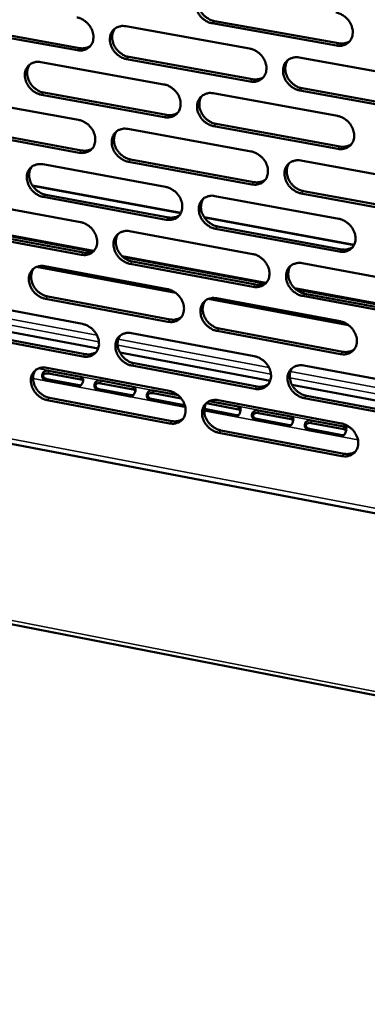
# Model space of a CAD drawing. Units: millimetres. Extents: x 65 to 5840, y 100 to 4100.
# Drawn here: x 5294 to 5341, y 3028 to 3160 of the extents above; entities that cross this region are included whole.
import ezdxf

# ---------------------------------------------------------------- set-up
doc = ezdxf.new("R2010")
doc.units = ezdxf.units.MM
doc.header["$LTSCALE"] = 20
doc.layers.add('Visible (ISO)', color=7, linetype='Continuous', lineweight=50)
doc.layers.add('Visible Narrow (ISO)', color=7, linetype='Continuous', lineweight=35)

msp = doc.modelspace()

# ---------------------------------------------------------------- linework, layer by layer
at = {"layer": 'Visible (ISO)'}
for p, q in [((5320.34, 3159.67), (5336.95, 3156.69)), ((5302.01, 3155.76), (5285.62, 3158.73)), ((5285.93, 3159.03), (5302.31, 3156.06)), ((5308.51, 3158.98), (5325.05, 3155.99)), ((5336.65, 3156.39), (5320.04, 3159.37)), ((5325.12, 3151.58), (5308.59, 3154.57)), ((5308.89, 3154.87), (5325.41, 3151.88)), ((5331.69, 3154.8), (5348.37, 3151.79)), ((5297.13, 3154.19), (5313.58, 3151.2)), ((5348.42, 3147.36), (5331.76, 3150.38)), ((5332.05, 3150.68), (5348.71, 3147.66)), ((5285.81, 3149.43), (5302.18, 3146.44)), ((5313.65, 3146.8), (5297.21, 3149.8)), ((5297.52, 3150.1), (5313.95, 3147.1)), ((5320.19, 3150), (5336.78, 3146.99)), ((5286.21, 3145.36), (5302.56, 3142.36)), ((5308.75, 3145.23), (5325.26, 3142.22)), ((5336.84, 3142.57), (5320.26, 3145.6)), ((5320.56, 3145.9), (5337.13, 3142.88)), ((5302.26, 3142.05), (5285.91, 3145.06)), ((5309.13, 3141.15), (5325.62, 3138.12)), ((5297.39, 3140.5), (5313.81, 3137.47)), ((5325.33, 3137.82), (5308.83, 3140.85)), ((5331.89, 3141.01), (5348.53, 3137.96)), ((5295.99, 3137.67), (5315.86, 3134)), ((5315.85, 3133.98), (5296.01, 3137.64)), ((5313.88, 3133.09), (5297.47, 3136.13)), ((5297.78, 3136.43), (5314.18, 3133.4)), ((5320.41, 3136.26), (5336.96, 3133.21)), ((5348.59, 3133.55), (5331.95, 3136.6)), ((5332.25, 3136.91), (5348.88, 3133.86)), ((5286.1, 3135.79), (5302.43, 3132.76)), ((5318.97, 3133.43), (5339.02, 3129.73)), ((5339.01, 3129.7), (5318.99, 3133.39)), ((5304.16, 3128.92), (5285.13, 3132.46)), ((5304, 3128.83), (5285.3, 3132.31)), ((5320.77, 3132.18), (5337.32, 3129.12)), ((5302.51, 3128.4), (5286.19, 3131.43)), ((5286.49, 3131.74), (5302.81, 3128.7)), ((5308.99, 3131.55), (5325.47, 3128.49)), ((5337.02, 3128.82), (5320.48, 3131.88)), ((5327.19, 3124.64), (5308, 3128.21)), ((5327.03, 3124.55), (5308.17, 3128.06)), ((5315.17, 3123.29), (5296.55, 3126.76)), ((5297.01, 3126.88), (5314.69, 3123.58)), ((5297.65, 3126.86), (5314.04, 3123.8)), ((5325.53, 3124.11), (5309.07, 3127.18)), ((5309.37, 3127.48), (5325.83, 3124.42)), ((5332.08, 3127.27), (5348.7, 3124.19)), ((5298.04, 3122.81), (5314.41, 3119.75)), ((5350.42, 3120.32), (5331.06, 3123.92)), ((5350.25, 3120.23), (5331.23, 3123.77)), ((5348.75, 3119.79), (5332.15, 3122.88)), ((5332.44, 3123.19), (5349.04, 3120.1)), ((5286.38, 3122.2), (5302.68, 3119.14)), ((5314.11, 3119.44), (5297.74, 3122.51)), ((5338.28, 3118.97), (5319.51, 3122.48)), ((5319.97, 3122.6), (5337.81, 3119.27)), ((5320.62, 3122.57), (5337.15, 3119.49)), ((5089.53, 3118.77), (5553.35, 3028.1)), ((5284.87, 3119.62), (5304.8, 3115.87)), ((5214.25, 3118.16), (5425.87, 3077.72)), ((5302.76, 3114.79), (5286.47, 3117.86)), ((5286.77, 3118.17), (5303.06, 3115.1)), ((5309.23, 3117.91), (5325.67, 3114.82)), ((5337.21, 3115.11), (5320.69, 3118.21)), ((5320.99, 3118.51), (5337.5, 3115.42)), ((5307.69, 3115.33), (5327.8, 3111.54)), ((5325.74, 3110.46), (5309.31, 3113.56)), ((5309.61, 3113.87), (5326.04, 3110.77)), ((5332.28, 3113.58), (5348.86, 3110.47)), ((5297.91, 3113.27), (5314.27, 3110.18)), ((5298.14, 3112.88), (5302.47, 3112.06)), ((5302.49, 3111.69), (5298.16, 3112.51)), ((5302.08, 3110.76), (5297.75, 3111.58)), ((5297.93, 3111.75), (5302.26, 3110.93)), ((5305.13, 3111.56), (5309.47, 3110.74)), ((5309.49, 3110.37), (5305.14, 3111.19)), ((5330.7, 3110.99), (5350.99, 3107.17)), ((5309.08, 3109.44), (5304.74, 3110.26)), ((5304.91, 3110.42), (5309.26, 3109.6)), ((5312.13, 3110.23), (5315.47, 3109.6)), ((5315.91, 3109.15), (5312.15, 3109.86)), ((5332.64, 3109.53), (5349.2, 3106.4)), ((5314.34, 3105.83), (5297.99, 3108.94)), ((5298.3, 3109.25), (5314.64, 3106.15)), ((5316.1, 3108.11), (5311.75, 3108.93)), ((5311.92, 3109.1), (5316.27, 3108.27)), ((5323.54, 3107.71), (5319.25, 3108.52)), ((5319.65, 3108.81), (5323.52, 3108.08)), ((5320.84, 3108.94), (5337.34, 3105.82)), ((5348.91, 3106.09), (5332.34, 3109.21)), ((5323.14, 3106.78), (5318.98, 3107.56)), ((5318.99, 3107.76), (5323.31, 3106.94)), ((5326.2, 3107.57), (5330.58, 3106.75)), ((5330.59, 3106.38), (5326.21, 3107.2)), ((5330.19, 3105.44), (5325.81, 3106.27)), ((5325.99, 3106.44), (5330.36, 3105.61)), ((5333.26, 3106.24), (5337.65, 3105.41)), ((5337.66, 3105.04), (5333.27, 3105.87)), ((5337.39, 3101.46), (5320.91, 3104.59)), ((5321.2, 3104.9), (5337.69, 3101.77)), ((5337.26, 3104.1), (5332.88, 3104.93)), ((5333.05, 3105.1), (5337.43, 3104.27))]:
    msp.add_line(p, q, dxfattribs=at)
at = {"layer": 'Visible (ISO)', "flags": 128}
for points in [[(5320.04, 3159.37, -0.033623), (5319.61, 3159.49, -0.054255), (5319.36, 3159.61, -0.014412), (5318.91, 3159.89, -0.033066), (5318.73, 3160.03, -0.031993), (5318.47, 3160.3, -0.031896), (5318.24, 3160.61, -0.033683), (5318.06, 3160.93, -0.032854), (5317.92, 3161.28, -0.037315), (5317.83, 3161.62, -0.036044), (5317.8, 3161.98, -0.042294), (5317.82, 3162.31, -0.041132), (5317.89, 3162.64, -0.046871), (5318.02, 3162.94, -0.046287), (5318.2, 3163.2, -0.048271), (5318.42, 3163.43, -0.048337), (5318.68, 3163.6, -0.045197), (5318.87, 3163.69, -0.021826), (5319.29, 3163.81, -0.063916), (5319.57, 3163.84, -0.044074), (5319.97, 3163.79)], [(5318.47, 3163.47, 0.042235), (5318.27, 3163.14, 0.065932), (5318.18, 3162.91, 0.020862), (5318.11, 3162.47, 0.041676), (5318.1, 3162.25, 0.035564), (5318.13, 3161.89, 0.036818), (5318.22, 3161.55, 0.032512), (5318.37, 3161.2, 0.033313), (5318.55, 3160.89, 0.031628), (5318.78, 3160.59, 0.031707), (5319.04, 3160.32, 0.032812), (5319.22, 3160.18, 0.014203), (5319.66, 3159.9, 0.053911), (5319.91, 3159.79, 0.033355), (5320.34, 3159.67)], [(5301.93, 3160.16, -0.033605), (5302.36, 3160.05, -0.054274), (5302.61, 3159.93, -0.01441), (5303.05, 3159.65, -0.033041), (5303.22, 3159.51, -0.031891), (5303.49, 3159.24, -0.031808), (5303.72, 3158.94, -0.033553), (5303.9, 3158.62, -0.032728), (5304.04, 3158.27, -0.037197), (5304.13, 3157.93, -0.035917), (5304.16, 3157.57, -0.042246), (5304.14, 3157.24, -0.041072), (5304.07, 3156.91, -0.046953), (5303.94, 3156.62, -0.046372), (5303.77, 3156.35, -0.048468), (5303.55, 3156.13, -0.048548), (5303.29, 3155.95, -0.045386), (5303.1, 3155.87, -0.021956), (5302.68, 3155.75, -0.064073), (5302.41, 3155.72, -0.044232), (5302.01, 3155.76)], [(5336.59, 3160.82, -0.03364), (5337.03, 3160.7, -0.054243), (5337.28, 3160.59, -0.014428), (5337.72, 3160.3, -0.033092), (5337.9, 3160.16, -0.032117), (5338.17, 3159.89, -0.031995), (5338.4, 3159.58, -0.033857), (5338.58, 3159.26, -0.03302), (5338.73, 3158.91, -0.037515), (5338.81, 3158.57, -0.036261), (5338.84, 3158.2, -0.042461), (5338.82, 3157.87, -0.041342), (5338.74, 3157.54, -0.04691), (5338.62, 3157.24, -0.046376), (5338.44, 3156.98, -0.048126), (5338.21, 3156.75, -0.04824), (5337.95, 3156.58, -0.04495), (5337.76, 3156.49, -0.021672), (5337.34, 3156.37, -0.063656), (5337.06, 3156.34, -0.043851), (5336.65, 3156.39)], [(5308.59, 3154.57, -0.033572), (5308.16, 3154.69, -0.054214), (5307.91, 3154.8, -0.014378), (5307.47, 3155.09, -0.03301), (5307.29, 3155.23, -0.031892), (5307.03, 3155.5, -0.031803), (5306.8, 3155.8, -0.033574), (5306.62, 3156.12, -0.032742), (5306.48, 3156.47, -0.037225), (5306.39, 3156.81, -0.035938), (5306.36, 3157.17, -0.042264), (5306.38, 3157.5, -0.041081), (5306.45, 3157.83, -0.046941), (5306.57, 3158.12, -0.046344), (5306.75, 3158.39, -0.048424), (5306.97, 3158.61, -0.048483), (5307.23, 3158.79, -0.04534), (5307.42, 3158.87, -0.021914), (5307.84, 3158.99, -0.064031), (5308.11, 3159.02, -0.044193), (5308.51, 3158.98)], [(5307.03, 3158.66, 0.042295), (5306.83, 3158.33, 0.066045), (5306.74, 3158.1, 0.020917), (5306.67, 3157.66, 0.04172), (5306.66, 3157.44, 0.035519), (5306.7, 3157.08, 0.03679), (5306.78, 3156.75, 0.032445), (5306.93, 3156.4, 0.033252), (5307.11, 3156.08, 0.03157), (5307.34, 3155.78, 0.031644), (5307.6, 3155.52, 0.032789), (5307.78, 3155.38, 0.014197), (5308.22, 3155.1, 0.053914), (5308.46, 3154.98, 0.033339), (5308.89, 3154.87)], [(5336.95, 3156.69, 0.034755), (5337.28, 3156.65, 0.053248), (5337.51, 3156.66, 0.01466), (5337.78, 3156.71, 0.015928), (5338.03, 3156.77, 0.05796), (5338.21, 3156.85, 0.036294), (5338.48, 3157.03)], [(5302.31, 3156.06, 0.033962), (5302.64, 3156.02, 0.052284), (5302.85, 3156.03, 0.014078), (5303.11, 3156.08, 0.015293), (5303.35, 3156.14, 0.056895), (5303.53, 3156.21, 0.035461), (5303.79, 3156.38)], [(5325.05, 3155.99, -0.033589), (5325.48, 3155.88, -0.054202), (5325.73, 3155.76, -0.014395), (5326.18, 3155.48, -0.033035), (5326.36, 3155.34, -0.032016), (5326.62, 3155.07, -0.031901), (5326.85, 3154.76, -0.033747), (5327.04, 3154.44, -0.032907), (5327.18, 3154.09, -0.037424), (5327.26, 3153.75, -0.036155), (5327.3, 3153.39, -0.042432), (5327.27, 3153.06, -0.041292), (5327.2, 3152.72, -0.046982), (5327.07, 3152.43, -0.046434), (5326.89, 3152.17, -0.04828), (5326.67, 3151.94, -0.048386), (5326.41, 3151.77, -0.045093), (5326.22, 3151.68, -0.02176), (5325.8, 3151.56, -0.063771), (5325.52, 3151.53, -0.04397), (5325.12, 3151.58)], [(5331.76, 3150.38, -0.033557), (5331.32, 3150.49, -0.054142), (5331.07, 3150.61, -0.014362), (5330.63, 3150.89, -0.033004), (5330.45, 3151.04, -0.032017), (5330.18, 3151.31, -0.031896), (5329.95, 3151.61, -0.033768), (5329.77, 3151.93, -0.032921), (5329.63, 3152.28, -0.037453), (5329.54, 3152.63, -0.036177), (5329.51, 3152.99, -0.04245), (5329.53, 3153.32, -0.041301), (5329.61, 3153.65, -0.04697), (5329.73, 3153.94, -0.046406), (5329.91, 3154.21, -0.048236), (5330.13, 3154.43, -0.048321), (5330.4, 3154.61, -0.045047), (5330.59, 3154.69, -0.021717), (5331.01, 3154.81, -0.063729), (5331.29, 3154.84, -0.043931), (5331.69, 3154.8)], [(5330.17, 3154.46, 0.042021), (5329.97, 3154.13, 0.065662), (5329.89, 3153.9, 0.020681), (5329.81, 3153.46, 0.041474), (5329.81, 3153.24, 0.035414), (5329.85, 3152.88, 0.036664), (5329.94, 3152.55, 0.032376), (5330.08, 3152.2, 0.033179), (5330.26, 3151.89, 0.031469), (5330.49, 3151.59, 0.031561), (5330.76, 3151.32, 0.032599), (5330.94, 3151.18, 0.014033), (5331.37, 3150.91, 0.053596), (5331.62, 3150.79, 0.033132), (5332.05, 3150.68)], [(5297.21, 3149.8, -0.033522), (5296.79, 3149.91, -0.054172), (5296.54, 3150.03, -0.014345), (5296.1, 3150.31, -0.032953), (5295.92, 3150.45, -0.031792), (5295.66, 3150.72, -0.03171), (5295.43, 3151.03, -0.033466), (5295.25, 3151.34, -0.032631), (5295.11, 3151.69, -0.037136), (5295.02, 3152.03, -0.035833), (5294.99, 3152.39, -0.042234), (5295, 3152.72, -0.04103), (5295.08, 3153.05, -0.047011), (5295.2, 3153.34, -0.0464), (5295.38, 3153.6, -0.048576), (5295.6, 3153.83, -0.048629), (5295.85, 3154, -0.045482), (5296.04, 3154.08, -0.022001), (5296.46, 3154.2, -0.064146), (5296.73, 3154.23, -0.044312), (5297.13, 3154.19)], [(5295.66, 3153.88, 0.042353), (5295.46, 3153.55, 0.066156), (5295.38, 3153.32, 0.020971), (5295.3, 3152.89, 0.041763), (5295.29, 3152.67, 0.035472), (5295.33, 3152.31, 0.03676), (5295.42, 3151.97, 0.032376), (5295.56, 3151.63, 0.03319), (5295.74, 3151.31, 0.031512), (5295.97, 3151.01, 0.031579), (5296.23, 3150.75, 0.032764), (5296.41, 3150.61, 0.014189), (5296.84, 3150.33, 0.053916), (5297.09, 3150.21, 0.033322), (5297.52, 3150.1)], [(5325.41, 3151.88, 0.034588), (5325.75, 3151.84, 0.053035), (5325.97, 3151.85, 0.014535), (5326.24, 3151.9, 0.015803), (5326.48, 3151.96, 0.057765), (5326.67, 3152.04, 0.036132), (5326.93, 3152.21)], [(5313.58, 3151.2, -0.033539), (5314.01, 3151.09, -0.054161), (5314.26, 3150.97, -0.014361), (5314.7, 3150.69, -0.032979), (5314.88, 3150.55, -0.031915), (5315.15, 3150.27, -0.031808), (5315.38, 3149.97, -0.033638), (5315.56, 3149.65, -0.032794), (5315.7, 3149.3, -0.037333), (5315.78, 3148.96, -0.036048), (5315.82, 3148.6, -0.042402), (5315.8, 3148.27, -0.041241), (5315.72, 3147.94, -0.047053), (5315.6, 3147.65, -0.046492), (5315.42, 3147.38, -0.048433), (5315.2, 3147.16, -0.048533), (5314.94, 3146.99, -0.045235), (5314.75, 3146.9, -0.021847), (5314.33, 3146.79, -0.063886), (5314.05, 3146.76, -0.044089), (5313.65, 3146.8)], [(5320.26, 3145.6, -0.033506), (5319.83, 3145.71, -0.054101), (5319.58, 3145.83, -0.014329), (5319.14, 3146.11, -0.032947), (5318.96, 3146.25, -0.031916), (5318.69, 3146.53, -0.031803), (5318.46, 3146.83, -0.033659), (5318.28, 3147.15, -0.032808), (5318.14, 3147.5, -0.037362), (5318.05, 3147.84, -0.03607), (5318.02, 3148.2, -0.04242), (5318.04, 3148.53, -0.04125), (5318.12, 3148.86, -0.047041), (5318.24, 3149.15, -0.046464), (5318.42, 3149.42, -0.048389), (5318.64, 3149.64, -0.048468), (5318.9, 3149.82, -0.045189), (5319.09, 3149.9, -0.021805), (5319.51, 3150.02, -0.063844), (5319.79, 3150.05, -0.04405), (5320.19, 3150)], [(5318.68, 3149.67, 0.042083), (5318.48, 3149.35, 0.065776), (5318.4, 3149.11, 0.020737), (5318.33, 3148.68, 0.04152), (5318.32, 3148.46, 0.035371), (5318.36, 3148.1, 0.036638), (5318.45, 3147.77, 0.032311), (5318.59, 3147.42, 0.033121), (5318.77, 3147.11, 0.031414), (5319, 3146.81, 0.031501), (5319.27, 3146.54, 0.032579), (5319.44, 3146.41, 0.014028), (5319.88, 3146.13, 0.053602), (5320.13, 3146.01, 0.033119), (5320.56, 3145.9)], [(5302.18, 3146.44, -0.033489), (5302.61, 3146.32, -0.054119), (5302.86, 3146.2, -0.014328), (5303.3, 3145.92, -0.032922), (5303.48, 3145.78, -0.031814), (5303.74, 3145.51, -0.031716), (5303.97, 3145.21, -0.03353), (5304.15, 3144.89, -0.032683), (5304.29, 3144.54, -0.037243), (5304.37, 3144.2, -0.035943), (5304.41, 3143.84, -0.042371), (5304.39, 3143.52, -0.04119), (5304.32, 3143.19, -0.047123), (5304.19, 3142.9, -0.046549), (5304.02, 3142.63, -0.048587), (5303.8, 3142.41, -0.048679), (5303.54, 3142.24, -0.045378), (5303.35, 3142.15, -0.021935), (5302.94, 3142.04, -0.064), (5302.66, 3142.01, -0.044208), (5302.26, 3142.05)], [(5313.95, 3147.1, 0.034424), (5314.28, 3147.06, 0.052824), (5314.5, 3147.07, 0.014413), (5314.77, 3147.12, 0.01568), (5315.01, 3147.18, 0.057573), (5315.19, 3147.26, 0.035972), (5315.45, 3147.43)], [(5336.78, 3146.99, -0.033523), (5337.21, 3146.87, -0.054088), (5337.47, 3146.76, -0.014346), (5337.91, 3146.47, -0.032973), (5338.09, 3146.33, -0.03204), (5338.36, 3146.06, -0.031902), (5338.59, 3145.75, -0.033833), (5338.77, 3145.43, -0.032974), (5338.91, 3145.08, -0.037562), (5338.99, 3144.74, -0.036288), (5339.03, 3144.38, -0.042588), (5339.01, 3144.05, -0.041461), (5338.93, 3143.72, -0.04708), (5338.8, 3143.42, -0.046553), (5338.62, 3143.16, -0.048243), (5338.4, 3142.93, -0.048369), (5338.14, 3142.76, -0.044942), (5337.94, 3142.68, -0.021651), (5337.52, 3142.56, -0.063584), (5337.24, 3142.53, -0.043827), (5336.84, 3142.57)], [(5308.83, 3140.85, -0.033456), (5308.4, 3140.96, -0.05406), (5308.15, 3141.08, -0.014296), (5307.71, 3141.36, -0.032891), (5307.54, 3141.5, -0.031816), (5307.27, 3141.77, -0.031711), (5307.04, 3142.08, -0.033551), (5306.86, 3142.4, -0.032696), (5306.72, 3142.75, -0.037272), (5306.64, 3143.08, -0.035964), (5306.6, 3143.44, -0.04239), (5306.62, 3143.77, -0.041199), (5306.7, 3144.1, -0.047111), (5306.82, 3144.39, -0.046521), (5307, 3144.65, -0.048542), (5307.22, 3144.88, -0.048614), (5307.47, 3145.05, -0.045332), (5307.66, 3145.13, -0.021892), (5308.08, 3145.25, -0.063958), (5308.36, 3145.28, -0.044168), (5308.75, 3145.23)], [(5307.27, 3144.92, 0.042143), (5307.06, 3144.59, 0.065889), (5306.98, 3144.36, 0.020792), (5306.91, 3143.92, 0.041565), (5306.9, 3143.7, 0.035327), (5306.94, 3143.35, 0.036611), (5307.03, 3143.01, 0.032245), (5307.17, 3142.67, 0.033061), (5307.36, 3142.36, 0.031359), (5307.59, 3142.06, 0.031439), (5307.85, 3141.79, 0.032557), (5308.02, 3141.66, 0.014023), (5308.46, 3141.38, 0.053607), (5308.71, 3141.26, 0.033105), (5309.13, 3141.15)], [(5302.56, 3142.36, 0.034261), (5302.89, 3142.31, 0.052615), (5303.1, 3142.32, 0.014293), (5303.37, 3142.37, 0.01556), (5303.61, 3142.43, 0.057384), (5303.79, 3142.5, 0.035814), (5304.05, 3142.67)], [(5337.13, 3142.88, 0.035054), (5337.47, 3142.84, 0.053575), (5337.7, 3142.85, 0.014878), (5337.97, 3142.9, 0.0162), (5338.22, 3142.97, 0.058448), (5338.41, 3143.04, 0.03665), (5338.67, 3143.22)], [(5325.26, 3142.22, -0.033473), (5325.69, 3142.1, -0.054048), (5325.94, 3141.98, -0.014312), (5326.38, 3141.7, -0.032916), (5326.56, 3141.56, -0.031939), (5326.83, 3141.29, -0.031809), (5327.06, 3140.98, -0.033723), (5327.24, 3140.66, -0.032861), (5327.38, 3140.31, -0.037471), (5327.47, 3139.97, -0.036181), (5327.5, 3139.61, -0.042558), (5327.48, 3139.28, -0.041411), (5327.4, 3138.95, -0.047152), (5327.28, 3138.66, -0.046611), (5327.1, 3138.4, -0.048397), (5326.88, 3138.18, -0.048516), (5326.62, 3138, -0.045084), (5326.42, 3137.92, -0.021738), (5326.01, 3137.8, -0.063698), (5325.73, 3137.77, -0.043946), (5325.33, 3137.82)], [(5297.47, 3136.13, -0.033406), (5297.05, 3136.24, -0.054018), (5296.8, 3136.36, -0.014263), (5296.36, 3136.64, -0.032835), (5296.18, 3136.78, -0.031716), (5295.92, 3137.05, -0.031619), (5295.69, 3137.35, -0.033443), (5295.51, 3137.67, -0.032585), (5295.37, 3138.02, -0.037182), (5295.29, 3138.36, -0.035859), (5295.25, 3138.71, -0.042359), (5295.27, 3139.04, -0.041148), (5295.35, 3139.37, -0.047181), (5295.47, 3139.66, -0.046577), (5295.64, 3139.92, -0.048696), (5295.86, 3140.14, -0.04876), (5296.12, 3140.32, -0.045474), (5296.31, 3140.4, -0.021979), (5296.72, 3140.51, -0.064073), (5296.99, 3140.54, -0.044287), (5297.39, 3140.5)], [(5295.92, 3140.19, 0.042201), (5295.72, 3139.86, 0.065999), (5295.64, 3139.63, 0.020846), (5295.56, 3139.2, 0.041608), (5295.56, 3138.98, 0.035282), (5295.6, 3138.62, 0.036583), (5295.68, 3138.29, 0.032178), (5295.83, 3137.95, 0.033001), (5296.01, 3137.64, 0.031302), (5296.24, 3137.34, 0.031377), (5296.5, 3137.07, 0.032534), (5296.67, 3136.94, 0.014017), (5297.11, 3136.66, 0.05361), (5297.35, 3136.54, 0.033089), (5297.78, 3136.43)], [(5331.95, 3136.6, -0.033441), (5331.52, 3136.72, -0.053988), (5331.27, 3136.84, -0.01428), (5330.83, 3137.12, -0.032885), (5330.65, 3137.26, -0.03194), (5330.38, 3137.53, -0.031803), (5330.15, 3137.84, -0.033744), (5329.97, 3138.16, -0.032875), (5329.83, 3138.51, -0.0375), (5329.74, 3138.85, -0.036203), (5329.71, 3139.21, -0.042577), (5329.73, 3139.54, -0.04142), (5329.81, 3139.87, -0.04714), (5329.93, 3140.16, -0.046583), (5330.11, 3140.42, -0.048353), (5330.33, 3140.65, -0.048451), (5330.59, 3140.82, -0.045038), (5330.79, 3140.91, -0.021696), (5331.21, 3141.02, -0.063657), (5331.49, 3141.05, -0.043906), (5331.89, 3141.01)], [(5330.36, 3140.67, 0.04187), (5330.16, 3140.34, 0.065507), (5330.08, 3140.11, 0.020557), (5330.01, 3139.67, 0.041319), (5330.01, 3139.45, 0.035222), (5330.05, 3139.1, 0.036484), (5330.14, 3138.76, 0.032175), (5330.28, 3138.42, 0.032987), (5330.47, 3138.11, 0.031256), (5330.7, 3137.81, 0.031355), (5330.96, 3137.55, 0.032368), (5331.14, 3137.41, 0.01386), (5331.57, 3137.13, 0.053289), (5331.82, 3137.02, 0.032897), (5332.25, 3136.91)], [(5313.81, 3137.47, -0.033423), (5314.24, 3137.36, -0.054006), (5314.49, 3137.24, -0.014279), (5314.93, 3136.96, -0.03286), (5315.11, 3136.82, -0.031838), (5315.37, 3136.55, -0.031716), (5315.6, 3136.24, -0.033615), (5315.78, 3135.92, -0.032749), (5315.92, 3135.58, -0.03738), (5316.01, 3135.24, -0.036074), (5316.04, 3134.88, -0.042528), (5316.02, 3134.55, -0.04136), (5315.95, 3134.22, -0.047223), (5315.82, 3133.93, -0.046669), (5315.65, 3133.67, -0.048551), (5315.43, 3133.45, -0.048663), (5315.17, 3133.27, -0.045226), (5314.98, 3133.19, -0.021825), (5314.56, 3133.08, -0.063812), (5314.28, 3133.05, -0.044064), (5313.88, 3133.09)], [(5325.62, 3138.12, 0.034885), (5325.96, 3138.08, 0.05336), (5326.18, 3138.09, 0.014751), (5326.45, 3138.14, 0.016073), (5326.7, 3138.21, 0.05825), (5326.88, 3138.28, 0.036485), (5327.15, 3138.46)], [(5320.48, 3131.88, -0.033391), (5320.05, 3131.99, -0.053947), (5319.79, 3132.11, -0.014247), (5319.35, 3132.39, -0.032829), (5319.18, 3132.53, -0.03184), (5318.91, 3132.8, -0.031711), (5318.68, 3133.11, -0.033635), (5318.5, 3133.43, -0.032762), (5318.36, 3133.78, -0.037409), (5318.28, 3134.11, -0.036096), (5318.24, 3134.47, -0.042546), (5318.26, 3134.8, -0.041369), (5318.34, 3135.13, -0.047211), (5318.46, 3135.42, -0.046641), (5318.64, 3135.68, -0.048507), (5318.86, 3135.91, -0.048598), (5319.12, 3136.08, -0.045181), (5319.31, 3136.16, -0.021783), (5319.73, 3136.28, -0.063771), (5320.01, 3136.31, -0.044025), (5320.41, 3136.26)], [(5318.89, 3135.93, 0.041932), (5318.7, 3135.6, 0.065621), (5318.62, 3135.37, 0.020614), (5318.55, 3134.94, 0.041366), (5318.54, 3134.72, 0.03518), (5318.58, 3134.37, 0.03646), (5318.67, 3134.03, 0.032112), (5318.82, 3133.69, 0.03293), (5319, 3133.38, 0.031203), (5319.23, 3133.08, 0.031297), (5319.49, 3132.82, 0.032349), (5319.67, 3132.68, 0.013857), (5320.1, 3132.41, 0.053297), (5320.35, 3132.29, 0.032886), (5320.77, 3132.18)], [(5314.18, 3133.4, 0.034719), (5314.52, 3133.36, 0.053147), (5314.73, 3133.37, 0.014627), (5315, 3133.42, 0.015948), (5315.25, 3133.48, 0.058056), (5315.43, 3133.55, 0.036323), (5315.69, 3133.72)], [(5336.96, 3133.21, -0.033408), (5337.4, 3133.1, -0.053935), (5337.65, 3132.98, -0.014264), (5338.09, 3132.69, -0.032854), (5338.27, 3132.55, -0.031963), (5338.54, 3132.28, -0.031809), (5338.77, 3131.98, -0.033809), (5338.95, 3131.66, -0.032928), (5339.09, 3131.31, -0.037609), (5339.18, 3130.97, -0.036314), (5339.21, 3130.61, -0.042715), (5339.19, 3130.28, -0.041581), (5339.11, 3129.95, -0.04725), (5338.98, 3129.66, -0.04673), (5338.8, 3129.39, -0.04836), (5338.58, 3129.17, -0.048498), (5338.32, 3129, -0.044933), (5338.13, 3128.91, -0.021629), (5337.71, 3128.8, -0.063511), (5337.43, 3128.77, -0.043802), (5337.02, 3128.82)], [(5302.43, 3132.76, -0.033373), (5302.86, 3132.65, -0.053965), (5303.11, 3132.53, -0.014246), (5303.55, 3132.25, -0.032804), (5303.72, 3132.11, -0.031738), (5303.99, 3131.84, -0.031624), (5304.22, 3131.53, -0.033506), (5304.4, 3131.22, -0.032637), (5304.54, 3130.87, -0.03729), (5304.62, 3130.53, -0.035968), (5304.66, 3130.17, -0.042497), (5304.64, 3129.85, -0.041308), (5304.56, 3129.52, -0.047293), (5304.44, 3129.23, -0.046726), (5304.26, 3128.97, -0.048705), (5304.05, 3128.75, -0.048809), (5303.79, 3128.57, -0.045369), (5303.6, 3128.49, -0.021912), (5303.19, 3128.38, -0.063926), (5302.91, 3128.35, -0.044182), (5302.51, 3128.4)], [(5309.07, 3127.18, -0.033341), (5308.64, 3127.29, -0.053906), (5308.39, 3127.41, -0.014214), (5307.95, 3127.69, -0.032773), (5307.78, 3127.83, -0.03174), (5307.51, 3128.1, -0.031619), (5307.28, 3128.41, -0.033527), (5307.1, 3128.72, -0.032651), (5306.96, 3129.07, -0.037318), (5306.88, 3129.41, -0.03599), (5306.84, 3129.77, -0.042516), (5306.86, 3130.09, -0.041318), (5306.94, 3130.42, -0.047281), (5307.06, 3130.71, -0.046698), (5307.24, 3130.97, -0.048661), (5307.46, 3131.19, -0.048744), (5307.71, 3131.37, -0.045323), (5307.91, 3131.45, -0.02187), (5308.32, 3131.56, -0.063885), (5308.6, 3131.59, -0.044143), (5308.99, 3131.55)], [(5307.5, 3131.22, 0.041992), (5307.3, 3130.9, 0.065733), (5307.22, 3130.67, 0.020669), (5307.15, 3130.24, 0.04141), (5307.15, 3130.02, 0.035137), (5307.19, 3129.67, 0.036434), (5307.28, 3129.33, 0.032048), (5307.42, 3128.99, 0.032873), (5307.6, 3128.68, 0.03115), (5307.83, 3128.39, 0.031237), (5308.09, 3128.12, 0.032328), (5308.27, 3127.99, 0.013852), (5308.7, 3127.71, 0.053303), (5308.95, 3127.6, 0.032873), (5309.37, 3127.48)], [(5337.32, 3129.12, 0.035347), (5337.66, 3129.08, 0.053892), (5337.89, 3129.09, 0.015092), (5338.16, 3129.15, 0.01647), (5338.41, 3129.21, 0.058927), (5338.6, 3129.29, 0.037), (5338.87, 3129.47)], [(5302.81, 3128.7, 0.034554), (5303.14, 3128.66, 0.052937), (5303.36, 3128.67, 0.014504), (5303.63, 3128.72, 0.015825), (5303.87, 3128.78, 0.057864), (5304.05, 3128.85, 0.036163), (5304.3, 3129.02)], [(5325.47, 3128.49, -0.033358), (5325.9, 3128.38, -0.053894), (5326.15, 3128.26, -0.014231), (5326.59, 3127.98, -0.032798), (5326.77, 3127.83, -0.031862), (5327.03, 3127.56, -0.031716), (5327.26, 3127.26, -0.033699), (5327.44, 3126.94, -0.032815), (5327.59, 3126.59, -0.037518), (5327.67, 3126.25, -0.036207), (5327.7, 3125.89, -0.042685), (5327.68, 3125.57, -0.04153), (5327.61, 3125.24, -0.047322), (5327.48, 3124.95, -0.046789), (5327.3, 3124.68, -0.048514), (5327.08, 3124.46, -0.048645), (5326.82, 3124.29, -0.045075), (5326.63, 3124.21, -0.021716), (5326.21, 3124.09, -0.063625), (5325.93, 3124.07, -0.04392), (5325.53, 3124.11)], [(5297.74, 3122.51, -0.033291), (5297.31, 3122.62, -0.053865), (5297.06, 3122.74, -0.014181), (5296.62, 3123.02, -0.032717), (5296.45, 3123.16, -0.03164), (5296.18, 3123.43, -0.031528), (5295.96, 3123.73, -0.03342), (5295.78, 3124.05, -0.03254), (5295.64, 3124.4, -0.037228), (5295.55, 3124.73, -0.035884), (5295.52, 3125.09, -0.042485), (5295.54, 3125.41, -0.041266), (5295.61, 3125.74, -0.047351), (5295.73, 3126.03, -0.046755), (5295.91, 3126.29, -0.048814), (5296.12, 3126.51, -0.048891), (5296.38, 3126.68, -0.045465), (5296.57, 3126.76, -0.021957), (5296.98, 3126.88, -0.063998), (5297.26, 3126.91, -0.044261), (5297.65, 3126.86)], [(5332.15, 3122.88, -0.033325), (5331.71, 3123, -0.053835), (5331.46, 3123.12, -0.014199), (5331.02, 3123.4, -0.032767), (5330.84, 3123.54, -0.031864), (5330.58, 3123.81, -0.031711), (5330.35, 3124.12, -0.03372), (5330.17, 3124.44, -0.032829), (5330.03, 3124.79, -0.037547), (5329.94, 3125.12, -0.036229), (5329.91, 3125.48, -0.042703), (5329.93, 3125.81, -0.04154), (5330.01, 3126.14, -0.04731), (5330.13, 3126.43, -0.04676), (5330.31, 3126.69, -0.04847), (5330.53, 3126.91, -0.04858), (5330.79, 3127.09, -0.045029), (5330.99, 3127.17, -0.021674), (5331.4, 3127.29, -0.063584), (5331.68, 3127.31, -0.043881), (5332.08, 3127.27)], [(5330.55, 3126.93, 0.041721), (5330.35, 3126.6, 0.065353), (5330.28, 3126.37, 0.020435), (5330.21, 3125.93, 0.041166), (5330.21, 3125.72, 0.03503), (5330.25, 3125.36, 0.036306), (5330.34, 3125.03, 0.031976), (5330.49, 3124.69, 0.032797), (5330.67, 3124.38, 0.031046), (5330.9, 3124.09, 0.031152), (5331.16, 3123.83, 0.03214), (5331.34, 3123.69, 0.013691), (5331.77, 3123.42, 0.052986), (5332.02, 3123.3, 0.032666), (5332.44, 3123.19)], [(5296.17, 3126.55, 0.04205), (5295.97, 3126.22, 0.065843), (5295.9, 3125.99, 0.020723), (5295.83, 3125.56, 0.041453), (5295.82, 3125.35, 0.035093), (5295.86, 3124.99, 0.036407), (5295.95, 3124.66, 0.031983), (5296.1, 3124.32, 0.032814), (5296.28, 3124.01, 0.031095), (5296.5, 3123.72, 0.031176), (5296.77, 3123.45, 0.032307), (5296.94, 3123.32, 0.013847), (5297.37, 3123.04, 0.053307), (5297.62, 3122.93, 0.032859), (5298.04, 3122.81)], [(5325.83, 3124.42, 0.035176), (5326.17, 3124.38, 0.053675), (5326.39, 3124.39, 0.014963), (5326.66, 3124.44, 0.01634), (5326.91, 3124.5, 0.058728), (5327.1, 3124.58, 0.036832), (5327.36, 3124.76)], [(5314.04, 3123.8, -0.033308), (5314.47, 3123.69, -0.053853), (5314.72, 3123.57, -0.014198), (5315.16, 3123.29, -0.032742), (5315.34, 3123.14, -0.031762), (5315.6, 3122.87, -0.031624), (5315.83, 3122.57, -0.033591), (5316.01, 3122.25, -0.032703), (5316.15, 3121.9, -0.037427), (5316.23, 3121.57, -0.0361), (5316.27, 3121.21, -0.042654), (5316.25, 3120.88, -0.041479), (5316.17, 3120.56, -0.047393), (5316.05, 3120.27, -0.046846), (5315.87, 3120.01, -0.048669), (5315.65, 3119.79, -0.048792), (5315.39, 3119.61, -0.045216), (5315.2, 3119.53, -0.021803), (5314.79, 3119.42, -0.063738), (5314.51, 3119.39, -0.044038), (5314.11, 3119.44)], [(5320.69, 3118.21, -0.033276), (5320.26, 3118.32, -0.053794), (5320.01, 3118.44, -0.014166), (5319.57, 3118.72, -0.032711), (5319.4, 3118.86, -0.031764), (5319.13, 3119.13, -0.031619), (5318.9, 3119.44, -0.033612), (5318.72, 3119.76, -0.032717), (5318.58, 3120.1, -0.037456), (5318.5, 3120.44, -0.036122), (5318.46, 3120.8, -0.042673), (5318.48, 3121.13, -0.041488), (5318.56, 3121.45, -0.047381), (5318.68, 3121.74, -0.046818), (5318.86, 3122, -0.048624), (5319.08, 3122.22, -0.048727), (5319.34, 3122.4, -0.045171), (5319.53, 3122.48, -0.021761), (5319.95, 3122.59, -0.063697), (5320.22, 3122.62, -0.043999), (5320.62, 3122.57)], [(5319.1, 3122.24, 0.041782), (5318.91, 3121.92, 0.065467), (5318.83, 3121.69, 0.020492), (5318.77, 3121.25, 0.041212), (5318.76, 3121.04, 0.03499), (5318.81, 3120.69, 0.036283), (5318.9, 3120.36, 0.031914), (5319.04, 3120.02, 0.032742), (5319.23, 3119.71, 0.030995), (5319.45, 3119.41, 0.031095), (5319.72, 3119.15, 0.032122), (5319.89, 3119.02, 0.013688), (5320.32, 3118.74, 0.052995), (5320.57, 3118.63, 0.032656), (5320.99, 3118.51)], [(5314.41, 3119.75, 0.035007), (5314.75, 3119.7, 0.053461), (5314.97, 3119.71, 0.014836), (5315.24, 3119.76, 0.016212), (5315.48, 3119.83, 0.058531), (5315.66, 3119.9, 0.036668), (5315.93, 3120.07)], [(5302.68, 3119.14, -0.033259), (5303.11, 3119.02, -0.053812), (5303.36, 3118.91, -0.014165), (5303.8, 3118.62, -0.032687), (5303.97, 3118.48, -0.031662), (5304.24, 3118.21, -0.031533), (5304.46, 3117.91, -0.033483), (5304.64, 3117.59, -0.032591), (5304.79, 3117.25, -0.037336), (5304.87, 3116.91, -0.035994), (5304.9, 3116.55, -0.042623), (5304.89, 3116.23, -0.041427), (5304.81, 3115.9, -0.047463), (5304.69, 3115.62, -0.046904), (5304.51, 3115.36, -0.048823), (5304.29, 3115.14, -0.048939), (5304.04, 3114.97, -0.045358), (5303.85, 3114.88, -0.02189), (5303.44, 3114.77, -0.063851), (5303.16, 3114.74, -0.044156), (5302.76, 3114.79)], [(5337.15, 3119.49, -0.033292), (5337.58, 3119.37, -0.053782), (5337.84, 3119.26, -0.014182), (5338.28, 3118.97, -0.032736), (5338.46, 3118.83, -0.031886), (5338.72, 3118.56, -0.031717), (5338.95, 3118.25, -0.033785), (5339.13, 3117.93, -0.032881), (5339.27, 3117.58, -0.037656), (5339.36, 3117.25, -0.036341), (5339.39, 3116.89, -0.042842), (5339.37, 3116.56, -0.041701), (5339.29, 3116.23, -0.047421), (5339.17, 3115.94, -0.046907), (5338.99, 3115.68, -0.048476), (5338.76, 3115.46, -0.048626), (5338.5, 3115.29, -0.044922), (5338.31, 3115.2, -0.021607), (5337.89, 3115.09, -0.063437), (5337.61, 3115.06, -0.043776), (5337.21, 3115.11)], [(5309.31, 3113.56, -0.033226), (5308.88, 3113.67, -0.053753), (5308.63, 3113.79, -0.014133), (5308.2, 3114.07, -0.032655), (5308.02, 3114.21, -0.031664), (5307.75, 3114.48, -0.031528), (5307.53, 3114.79, -0.033504), (5307.35, 3115.1, -0.032605), (5307.21, 3115.45, -0.037365), (5307.12, 3115.79, -0.036016), (5307.09, 3116.14, -0.042642), (5307.11, 3116.47, -0.041436), (5307.18, 3116.8, -0.047451), (5307.3, 3117.08, -0.046876), (5307.48, 3117.34, -0.048778), (5307.7, 3117.56, -0.048874), (5307.96, 3117.74, -0.045313), (5308.15, 3117.82, -0.021847), (5308.56, 3117.93, -0.063811), (5308.84, 3117.96, -0.044117), (5309.23, 3117.91)], [(5307.73, 3117.59, 0.041842), (5307.54, 3117.26, 0.065579), (5307.46, 3117.03, 0.020547), (5307.39, 3116.6, 0.041257), (5307.39, 3116.39, 0.034948), (5307.43, 3116.04, 0.036258), (5307.52, 3115.71, 0.031852), (5307.67, 3115.37, 0.032686), (5307.85, 3115.06, 0.030943), (5308.08, 3114.77, 0.031037), (5308.34, 3114.5, 0.032103), (5308.51, 3114.37, 0.013685), (5308.94, 3114.09, 0.053002), (5309.19, 3113.98, 0.032644), (5309.61, 3113.87)], [(5303.06, 3115.1, 0.034841), (5303.39, 3115.06, 0.053249), (5303.61, 3115.07, 0.014712), (5303.88, 3115.12, 0.016086), (5304.12, 3115.18, 0.058337), (5304.3, 3115.25, 0.036505), (5304.56, 3115.42)], [(5325.67, 3114.82, -0.033243), (5326.11, 3114.71, -0.053741), (5326.36, 3114.59, -0.01415), (5326.8, 3114.3, -0.03268), (5326.97, 3114.16, -0.031786), (5327.24, 3113.89, -0.031625), (5327.47, 3113.59, -0.033676), (5327.65, 3113.27, -0.032769), (5327.79, 3112.92, -0.037564), (5327.87, 3112.58, -0.036233), (5327.91, 3112.23, -0.042811), (5327.89, 3111.9, -0.04165), (5327.81, 3111.57, -0.047492), (5327.68, 3111.28, -0.046966), (5327.51, 3111.02, -0.048631), (5327.29, 3110.8, -0.048773), (5327.03, 3110.63, -0.045064), (5326.84, 3110.55, -0.021693), (5326.42, 3110.44, -0.063551), (5326.14, 3110.41, -0.043894), (5325.74, 3110.46)], [(5337.5, 3115.42, 0.035633), (5337.85, 3115.38, 0.054199), (5338.07, 3115.39, 0.015302), (5338.35, 3115.44, 0.016737), (5338.6, 3115.51, 0.059399), (5338.79, 3115.59, 0.037344), (5339.06, 3115.77)], [(5332.34, 3109.21, -0.033211), (5331.91, 3109.33, -0.053682), (5331.66, 3109.45, -0.014118), (5331.22, 3109.73, -0.032649), (5331.04, 3109.88, -0.031787), (5330.78, 3110.15, -0.03162), (5330.55, 3110.45, -0.033697), (5330.37, 3110.77, -0.032783), (5330.23, 3111.12, -0.037593), (5330.14, 3111.45, -0.036255), (5330.11, 3111.81, -0.04283), (5330.13, 3112.14, -0.041659), (5330.21, 3112.47, -0.04748), (5330.33, 3112.75, -0.046938), (5330.51, 3113.02, -0.048586), (5330.73, 3113.24, -0.048708), (5330.99, 3113.41, -0.045018), (5331.18, 3113.49, -0.021651), (5331.6, 3113.6, -0.06351), (5331.88, 3113.63, -0.043855), (5332.28, 3113.58)], [(5297.99, 3108.94, -0.033177), (5297.57, 3109.05, -0.053712), (5297.32, 3109.17, -0.014101), (5296.89, 3109.45, -0.0326), (5296.71, 3109.59, -0.031565), (5296.45, 3109.86, -0.031437), (5296.22, 3110.16, -0.033396), (5296.04, 3110.48, -0.032494), (5295.9, 3110.83, -0.037274), (5295.82, 3111.16, -0.03591), (5295.78, 3111.52, -0.04261), (5295.8, 3111.84, -0.041384), (5295.87, 3112.17, -0.047521), (5296, 3112.45, -0.046933), (5296.17, 3112.71, -0.048932), (5296.39, 3112.93, -0.049021), (5296.64, 3113.1, -0.045455), (5296.83, 3113.18, -0.021934), (5297.24, 3113.3, -0.063923), (5297.52, 3113.32, -0.044235), (5297.91, 3113.27)], [(5296.42, 3112.96, 0.0419), (5296.23, 3112.64, 0.065689), (5296.15, 3112.41, 0.0206), (5296.09, 3111.98, 0.0413), (5296.08, 3111.76, 0.034905), (5296.13, 3111.41, 0.036232), (5296.22, 3111.09, 0.031789), (5296.36, 3110.75, 0.032628), (5296.54, 3110.44, 0.03089), (5296.77, 3110.15, 0.030978), (5297.03, 3109.88, 0.032083), (5297.2, 3109.75, 0.01368), (5297.63, 3109.47, 0.053007), (5297.88, 3109.36, 0.032632), (5298.3, 3109.25)], [(5330.74, 3113.24, 0.041572), (5330.55, 3112.91, 0.065201), (5330.47, 3112.68, 0.020314), (5330.41, 3112.25, 0.041013), (5330.4, 3112.04, 0.034841), (5330.45, 3111.69, 0.03613), (5330.54, 3111.36, 0.031778), (5330.69, 3111.02, 0.032608), (5330.87, 3110.71, 0.030838), (5331.1, 3110.42, 0.030951), (5331.36, 3110.16, 0.031914), (5331.54, 3110.03, 0.013525), (5331.97, 3109.75, 0.052686), (5332.21, 3109.64, 0.032438), (5332.64, 3109.53)], [(5326.04, 3110.77, 0.03546), (5326.38, 3110.73, 0.053981), (5326.6, 3110.74, 0.015171), (5326.88, 3110.79, 0.016604), (5327.12, 3110.85, 0.059197), (5327.31, 3110.93, 0.037174), (5327.57, 3111.11)], [(5314.27, 3110.18, -0.033194), (5314.7, 3110.07, -0.0537), (5314.95, 3109.95, -0.014117), (5315.39, 3109.66, -0.032625), (5315.56, 3109.52, -0.031686), (5315.83, 3109.25, -0.031533), (5316.05, 3108.95, -0.033567), (5316.23, 3108.63, -0.032657), (5316.38, 3108.29, -0.037473), (5316.46, 3107.95, -0.036126), (5316.49, 3107.59, -0.04278), (5316.47, 3107.27, -0.041598), (5316.4, 3106.94, -0.047563), (5316.27, 3106.66, -0.047024), (5316.1, 3106.39, -0.048785), (5315.88, 3106.18, -0.04892), (5315.62, 3106.01, -0.045205), (5315.43, 3105.93, -0.02178), (5315.02, 3105.81, -0.063663), (5314.74, 3105.79, -0.044011), (5314.34, 3105.83)], [(5320.91, 3104.59, -0.033161), (5320.48, 3104.71, -0.053641), (5320.23, 3104.82, -0.014085), (5319.79, 3105.11, -0.032594), (5319.61, 3105.25, -0.031688), (5319.35, 3105.52, -0.031528), (5319.12, 3105.82, -0.033588), (5318.94, 3106.14, -0.032671), (5318.8, 3106.49, -0.037502), (5318.72, 3106.82, -0.036148), (5318.68, 3107.18, -0.042799), (5318.7, 3107.5, -0.041607), (5318.78, 3107.83, -0.047552), (5318.9, 3108.12, -0.046996), (5319.08, 3108.38, -0.048741), (5319.3, 3108.6, -0.048855), (5319.56, 3108.77, -0.04516), (5319.75, 3108.85, -0.021738), (5320.16, 3108.96, -0.063623), (5320.44, 3108.99, -0.043973), (5320.84, 3108.94)], [(5319.31, 3108.61, 0.041634), (5319.12, 3108.28, 0.065314), (5319.05, 3108.05, 0.020371), (5318.99, 3107.62, 0.04106), (5318.98, 3107.41, 0.034802), (5319.03, 3107.06, 0.036107), (5319.12, 3106.73, 0.031719), (5319.27, 3106.39, 0.032555), (5319.45, 3106.09, 0.030789), (5319.68, 3105.8, 0.030896), (5319.94, 3105.54, 0.031898), (5320.11, 3105.4, 0.013523), (5320.54, 3105.13, 0.052696), (5320.79, 3105.01, 0.032429), (5321.2, 3104.9)], [(5314.64, 3106.15, 0.03529), (5314.98, 3106.1, 0.053765), (5315.2, 3106.11, 0.015043), (5315.47, 3106.16, 0.016474), (5315.72, 3106.22, 0.058998), (5315.9, 3106.3, 0.037007), (5316.16, 3106.48)], [(5337.34, 3105.82, -0.033178), (5337.77, 3105.7, -0.053629), (5338.02, 3105.59, -0.014101), (5338.46, 3105.3, -0.032618), (5338.64, 3105.16, -0.03181), (5338.9, 3104.89, -0.031625), (5339.13, 3104.58, -0.033761), (5339.31, 3104.27, -0.032835), (5339.45, 3103.92, -0.037703), (5339.54, 3103.58, -0.036367), (5339.57, 3103.22, -0.042969), (5339.55, 3102.9, -0.041821), (5339.47, 3102.57, -0.047591), (5339.35, 3102.28, -0.047085), (5339.17, 3102.02, -0.048591), (5338.95, 3101.8, -0.048753), (5338.69, 3101.63, -0.044911), (5338.49, 3101.55, -0.021584), (5338.07, 3101.44, -0.063363), (5337.8, 3101.41, -0.043749), (5337.39, 3101.46)], [(5337.69, 3101.77, 0.035913), (5338.03, 3101.73, 0.054497), (5338.26, 3101.74, 0.015509), (5338.54, 3101.79, 0.017001), (5338.79, 3101.86, 0.059864), (5338.98, 3101.94, 0.037682), (5339.25, 3102.12)]]:
    msp.add_lwpolyline(points, format="xyb", dxfattribs=at)
at = {"layer": 'Visible (ISO)'}
for points, knots in [([(5297.75, 3111.58), (5297.54, 3111.62), (5297.34, 3111.83), (5297.3, 3112.11), (5297.27, 3112.35), (5297.36, 3112.61), (5297.53, 3112.74), (5297.71, 3112.89), (5297.96, 3112.91), (5298.14, 3112.88)], [-3.141593, -3.141593, -3.141593, -3.141593, -1.992809, -1.992809, -1.992809, -1.026266, -1.026266, -1.026266, 0, 0, 0, 0]), ([(5298.16, 3112.51), (5297.93, 3112.55), (5297.64, 3112.54), (5297.52, 3112.4), (5297.4, 3112.27), (5297.42, 3112.07), (5297.56, 3111.93), (5297.66, 3111.84), (5297.79, 3111.77), (5297.93, 3111.75)], [0, 0, 0, 0, 1.274557, 1.274557, 1.274557, 2.394342, 2.394342, 2.394342, 3.141593, 3.141593, 3.141593, 3.141593]), ([(5302.47, 3112.06), (5302.68, 3112.02), (5302.8, 3111.91), (5302.79, 3111.68), (5302.78, 3111.49), (5302.69, 3111.22), (5302.57, 3111.03), (5302.45, 3110.83), (5302.27, 3110.73), (5302.08, 3110.76)], [-3.141593, -3.141593, -3.141593, -3.141593, -1.992809, -1.992809, -1.992809, -1.026266, -1.026266, -1.026266, 0, 0, 0, 0]), ([(5304.74, 3110.26), (5304.53, 3110.3), (5304.32, 3110.51), (5304.29, 3110.79), (5304.25, 3111.03), (5304.35, 3111.28), (5304.52, 3111.42), (5304.7, 3111.57), (5304.94, 3111.59), (5305.13, 3111.56)], [-3.141593, -3.141593, -3.141593, -3.141593, -1.992809, -1.992809, -1.992809, -1.026266, -1.026266, -1.026266, 0, 0, 0, 0]), ([(5305.14, 3111.19), (5304.91, 3111.23), (5304.63, 3111.21), (5304.5, 3111.07), (5304.39, 3110.95), (5304.41, 3110.75), (5304.55, 3110.61), (5304.64, 3110.51), (5304.78, 3110.45), (5304.91, 3110.42)], [0, 0, 0, 0, 1.274557, 1.274557, 1.274557, 2.394342, 2.394342, 2.394342, 3.141593, 3.141593, 3.141593, 3.141593]), ([(5309.47, 3110.74), (5309.68, 3110.7), (5309.8, 3110.58), (5309.79, 3110.36), (5309.78, 3110.17), (5309.7, 3109.9), (5309.58, 3109.7), (5309.45, 3109.5), (5309.27, 3109.4), (5309.08, 3109.44)], [-3.141593, -3.141593, -3.141593, -3.141593, -1.992809, -1.992809, -1.992809, -1.026266, -1.026266, -1.026266, 0, 0, 0, 0]), ([(5311.75, 3108.93), (5311.54, 3108.97), (5311.33, 3109.18), (5311.29, 3109.46), (5311.26, 3109.7), (5311.36, 3109.96), (5311.52, 3110.1), (5311.7, 3110.25), (5311.95, 3110.27), (5312.13, 3110.23)], [-3.141593, -3.141593, -3.141593, -3.141593, -1.992809, -1.992809, -1.992809, -1.026266, -1.026266, -1.026266, 0, 0, 0, 0]), ([(5312.15, 3109.86), (5311.92, 3109.91), (5311.64, 3109.89), (5311.51, 3109.75), (5311.39, 3109.63), (5311.42, 3109.42), (5311.56, 3109.28), (5311.65, 3109.19), (5311.78, 3109.12), (5311.92, 3109.1)], [0, 0, 0, 0, 1.274557, 1.274557, 1.274557, 2.394342, 2.394342, 2.394342, 3.141593, 3.141593, 3.141593, 3.141593]), ([(5323.52, 3108.08), (5323.73, 3108.04), (5323.86, 3107.93), (5323.85, 3107.7), (5323.84, 3107.51), (5323.75, 3107.24), (5323.63, 3107.04), (5323.5, 3106.84), (5323.32, 3106.74), (5323.14, 3106.78)], [-3.141593, -3.141593, -3.141593, -3.141593, -1.992809, -1.992809, -1.992809, -1.026266, -1.026266, -1.026266, 0, 0, 0, 0]), ([(5325.81, 3106.27), (5325.61, 3106.31), (5325.4, 3106.52), (5325.36, 3106.8), (5325.32, 3107.04), (5325.42, 3107.3), (5325.59, 3107.44), (5325.77, 3107.59), (5326.01, 3107.61), (5326.2, 3107.57)], [-3.141593, -3.141593, -3.141593, -3.141593, -1.992809, -1.992809, -1.992809, -1.026266, -1.026266, -1.026266, 0, 0, 0, 0]), ([(5326.21, 3107.2), (5325.98, 3107.25), (5325.7, 3107.23), (5325.57, 3107.09), (5325.46, 3106.96), (5325.48, 3106.76), (5325.62, 3106.62), (5325.71, 3106.53), (5325.85, 3106.46), (5325.99, 3106.44)], [0, 0, 0, 0, 1.274557, 1.274557, 1.274557, 2.394342, 2.394342, 2.394342, 3.141593, 3.141593, 3.141593, 3.141593]), ([(5330.58, 3106.75), (5330.79, 3106.71), (5330.91, 3106.59), (5330.9, 3106.36), (5330.9, 3106.17), (5330.81, 3105.9), (5330.69, 3105.71), (5330.56, 3105.5), (5330.38, 3105.41), (5330.19, 3105.44)], [-3.141593, -3.141593, -3.141593, -3.141593, -1.992809, -1.992809, -1.992809, -1.026266, -1.026266, -1.026266, 0, 0, 0, 0]), ([(5332.88, 3104.93), (5332.67, 3104.97), (5332.46, 3105.18), (5332.42, 3105.47), (5332.38, 3105.7), (5332.48, 3105.96), (5332.65, 3106.1), (5332.83, 3106.25), (5333.07, 3106.27), (5333.26, 3106.24)], [-3.141593, -3.141593, -3.141593, -3.141593, -1.992809, -1.992809, -1.992809, -1.026266, -1.026266, -1.026266, 0, 0, 0, 0]), ([(5333.27, 3105.87), (5333.04, 3105.91), (5332.76, 3105.89), (5332.63, 3105.75), (5332.51, 3105.63), (5332.54, 3105.42), (5332.68, 3105.28), (5332.77, 3105.19), (5332.91, 3105.13), (5333.05, 3105.1)], [0, 0, 0, 0, 1.274557, 1.274557, 1.274557, 2.394342, 2.394342, 2.394342, 3.141593, 3.141593, 3.141593, 3.141593]), ([(5337.65, 3105.41), (5337.86, 3105.37), (5337.98, 3105.25), (5337.98, 3105.03), (5337.97, 3104.83), (5337.88, 3104.56), (5337.76, 3104.37), (5337.63, 3104.17), (5337.45, 3104.07), (5337.26, 3104.1)], [-3.141593, -3.141593, -3.141593, -3.141593, -1.992809, -1.992809, -1.992809, -1.026266, -1.026266, -1.026266, 0, 0, 0, 0])]:
    msp.add_open_spline(points, degree=3, knots=knots, dxfattribs=at)
for points in [[(5302.26, 3110.93), (5302.34, 3110.91), (5302.42, 3110.91), (5302.49, 3110.93)], [(5302.78, 3111.58), (5302.71, 3111.63), (5302.61, 3111.67), (5302.49, 3111.69)], [(5309.26, 3109.6), (5309.34, 3109.59), (5309.42, 3109.59), (5309.5, 3109.6)], [(5309.78, 3110.25), (5309.71, 3110.31), (5309.6, 3110.34), (5309.49, 3110.37)], [(5316.27, 3108.27), (5316.31, 3108.27), (5316.35, 3108.26), (5316.38, 3108.26)], [(5316.41, 3108.18), (5316.31, 3108.11), (5316.21, 3108.09), (5316.1, 3108.11)], [(5323.31, 3106.94), (5323.39, 3106.93), (5323.48, 3106.93), (5323.55, 3106.94)], [(5323.84, 3107.59), (5323.77, 3107.65), (5323.66, 3107.69), (5323.54, 3107.71)], [(5330.36, 3105.61), (5330.45, 3105.59), (5330.53, 3105.59), (5330.61, 3105.61)], [(5330.89, 3106.26), (5330.82, 3106.31), (5330.71, 3106.35), (5330.59, 3106.38)], [(5337.43, 3104.27), (5337.52, 3104.25), (5337.61, 3104.25), (5337.68, 3104.27)], [(5337.96, 3104.92), (5337.89, 3104.98), (5337.78, 3105.01), (5337.66, 3105.04)]]:
    msp.add_open_spline(points, degree=3, dxfattribs=at)
at = {"layer": 'Visible Narrow (ISO)'}
for p, q in [((5320.04, 3159.37), (5320.34, 3159.67)), ((5302.01, 3155.76), (5302.31, 3156.06)), ((5336.65, 3156.39), (5336.95, 3156.69)), ((5308.59, 3154.57), (5308.89, 3154.87)), ((5325.12, 3151.58), (5325.41, 3151.88)), ((5331.76, 3150.38), (5332.05, 3150.68)), ((5297.21, 3149.8), (5297.52, 3150.1)), ((5313.65, 3146.8), (5313.95, 3147.1)), ((5320.26, 3145.6), (5320.56, 3145.9)), ((5336.84, 3142.57), (5337.13, 3142.88)), ((5302.26, 3142.05), (5302.56, 3142.36)), ((5308.83, 3140.85), (5309.13, 3141.15)), ((5325.33, 3137.82), (5325.62, 3138.12)), ((5297.47, 3136.13), (5297.78, 3136.43)), ((5331.95, 3136.6), (5332.25, 3136.91)), ((5313.88, 3133.09), (5314.18, 3133.4)), ((5320.48, 3131.88), (5320.77, 3132.18)), ((5302.51, 3128.4), (5302.81, 3128.7)), ((5337.02, 3128.82), (5337.32, 3129.12)), ((5309.07, 3127.18), (5309.37, 3127.48)), ((5325.53, 3124.11), (5325.83, 3124.42)), ((5297.74, 3122.51), (5298.04, 3122.81)), ((5332.15, 3122.88), (5332.44, 3123.19)), ((5284.65, 3121.39), (5304.63, 3117.63)), ((5304.89, 3116.75), (5284.57, 3120.58)), ((5089.53, 3119.26), (5552.86, 3028.73)), ((5214.38, 3118.81), (5425.13, 3078.57)), ((5314.11, 3119.44), (5314.41, 3119.75)), ((5320.69, 3118.21), (5320.99, 3118.51)), ((5327.9, 3112.42), (5307.4, 3116.28)), ((5307.48, 3117.1), (5327.63, 3113.31)), ((5302.76, 3114.79), (5303.06, 3115.1)), ((5337.21, 3115.11), (5337.5, 3115.42)), ((5309.31, 3113.56), (5309.61, 3113.87)), ((5296.76, 3113.16), (5315.44, 3109.63)), ((5298.14, 3112.88), (5298.16, 3112.51)), ((5330.5, 3112.77), (5350.83, 3108.95)), ((5316.45, 3108.01), (5296.08, 3111.86)), ((5297.75, 3111.58), (5297.93, 3111.75)), ((5302.08, 3110.76), (5302.26, 3110.93)), ((5302.47, 3112.06), (5302.49, 3111.69)), ((5305.13, 3111.56), (5305.14, 3111.19)), ((5351.09, 3108.06), (5330.41, 3111.95)), ((5304.74, 3110.26), (5304.91, 3110.42)), ((5309.08, 3109.44), (5309.26, 3109.6)), ((5309.47, 3110.74), (5309.49, 3110.37)), ((5312.13, 3110.23), (5312.15, 3109.86)), ((5325.74, 3110.46), (5326.04, 3110.77)), ((5332.34, 3109.21), (5332.64, 3109.53)), ((5297.99, 3108.94), (5298.3, 3109.25)), ((5311.75, 3108.93), (5311.92, 3109.1)), ((5316.1, 3108.11), (5316.27, 3108.27)), ((5319.68, 3108.83), (5338.51, 3105.27)), ((5339.53, 3103.64), (5318.98, 3107.53)), ((5323.14, 3106.78), (5323.31, 3106.94)), ((5323.52, 3108.08), (5323.54, 3107.71)), ((5326.2, 3107.57), (5326.21, 3107.2)), ((5314.34, 3105.83), (5314.64, 3106.15)), ((5325.81, 3106.27), (5325.99, 3106.44)), ((5330.19, 3105.44), (5330.36, 3105.61)), ((5330.58, 3106.75), (5330.59, 3106.38)), ((5333.26, 3106.24), (5333.27, 3105.87)), ((5320.91, 3104.59), (5321.2, 3104.9)), ((5332.88, 3104.93), (5333.05, 3105.1)), ((5337.26, 3104.1), (5337.43, 3104.27)), ((5337.65, 3105.41), (5337.66, 3105.04)), ((5337.39, 3101.46), (5337.69, 3101.77))]:
    msp.add_line(p, q, dxfattribs=at)

doc.saveas('drawing.dxf')
